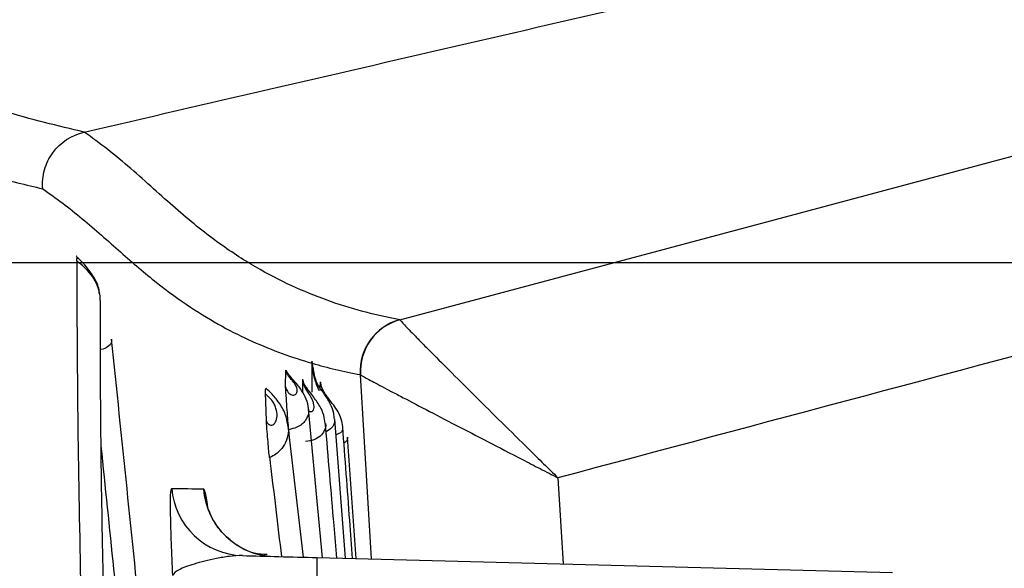
# Model space of a CAD drawing. Units: inches. Extents: x -2069 to 3114, y -3270 to 851.
# Drawn here: x 2323 to 2324, y -1757 to -1757 of the extents above; entities that cross this region are included whole.
import ezdxf

# ---------------------------------------------------------------- set-up
doc = ezdxf.new("R2010")
doc.units = ezdxf.units.IN
doc.header["$MEASUREMENT"] = 0
doc.layers.add('Geotextile', color=7, linetype='Continuous', lineweight=0)
pattern_1 = [(45, (11.78398821557721, 1.500893631600775e-09), (2.220446049250313e-16, 2.82842712474619), [6, -2]), (135, (13.19820177807721, 1.414213564000894), (2.220446049250313e-16, 2.82842712474619), [6, -2])]

msp = doc.modelspace()

# ---------------------------------------------------------------- hatches: boundary and pattern name
h = msp.add_hatch()
h.set_pattern_fill('HONEY', color=256, scale=10, angle=180)
h.set_pattern_definition([(180, (312.4248778907718, -1084.733006818834), (-1.875, -1.082531754730548), [1.25, -2.5]), (299.9999999999999, (312.4248778907718, -1084.733006818834), (1.874999999999999, -1.082531754730549), [1.249999999999996, -2.499999999999992]), (240, (312.4248778907718, -1084.733006818834), (-6.814774439156604e-16, -2.165063509461097), [-2.5, 1.25])])
edge = h.paths.add_edge_path()
edge.add_line((2334.682515460956, -1772.204284959005), (2324.86336587312, -1772.204284959005))
edge.add_arc((2307.955207997235, -1772.788948755092), 16.91826334203031, 327.77952810695814, 361.9804301774313, ccw=False)
edge.add_arc((2381.451184880921, -1761.262477716299), 62.64832942753289, 161.3834422144575, 199.145758270526, ccw=False)
edge.add_arc((2310.124418528734, -1749.970769243925), 14.79123741337334, 358.2672370102523, 396.06536671655107, ccw=False)
edge.add_line((2324.908892395717, -1750.418023864077), (2334.728041983554, -1750.418035650056))
edge.add_line((2334.728041983554, -1750.418035650056), (2334.682515460956, -1772.204284959005))
at = {"layer": 'Geotextile'}
h = msp.add_hatch(dxfattribs=at)
h.set_pattern_fill('AR-HBONE', color=256, scale=0.5)
h.set_pattern_definition(pattern_1)
h.paths.add_polyline_path([(2128.515681875333, -1786.979416676122), (2096.131634600529, -1791.479418592483), (2155.686304142372, -1791.479418592483)])
h.paths.add_polyline_path([(2128.515681875333, -1786.979416676122), (2061.494202763804, -1786.979417041922), (2096.131634600529, -1791.479418592483)])
h.paths.add_polyline_path([(2061.494202763803, -1786.979417041922), (2015.515065591753, -1791.479418594734), (2096.131634600529, -1791.479418592483)])
edge = h.paths.add_edge_path()
edge.add_line((2039.299047915119, -1761.479418567017), (2015.515065591753, -1791.479418594734))
edge.add_line((2015.515065591753, -1791.479418594734), (2061.494194360539, -1786.979417041922))
edge.add_line((2061.494194360539, -1786.979417041922), (2060.659053615356, -1786.97941704648))
edge.add_line((2060.659053615356, -1786.97941704648), (2060.042785207038, -1786.979417049844))
edge.add_line((2060.042785207038, -1786.979417049844), (2059.309478439688, -1786.871233887941))
edge.add_line((2059.309478439688, -1786.871233887941), (2058.862600118209, -1786.535277751485))
edge.add_line((2058.862600118209, -1786.535277751485), (2058.697328129508, -1786.282809769613))
edge.add_line((2058.697328129508, -1786.282809769613), (2058.58365851864, -1785.925668996519))
edge.add_line((2058.58365851864, -1785.925668996519), (2058.568156195385, -1785.432414655209))
edge.add_line((2058.568156195385, -1785.432414655209), (2058.316116812804, -1785.385060288987))
edge.add_arc((2063.833023704621, -1761.479418561837), 24.53397578950166, 180.0000000120967, 257.0048818128404, ccw=False)
h.paths.add_polyline_path([(2039.299047915119, -1761.479418567017), (2015.515065591753, -1761.479418561836), (2015.515065591753, -1791.479418594734)])
h.paths.add_polyline_path([(2015.515065591753, -1731.479418594757), (2015.515065591753, -1761.479418561836), (2039.299047915119, -1761.479418567017)])
h.paths.add_polyline_path([(2195.858971873158, -1786.979420686122), (2144.668770407076, -1786.979420965516), (2128.515703274895, -1786.97942022032), (2155.686304142371, -1791.479418592483)])
h.paths.add_polyline_path([(2195.858971873158, -1786.979420686122), (2155.686304142369, -1791.479418592483), (2236.304037623765, -1791.479418592483)])
edge = h.paths.add_edge_path()
edge.add_line((2275.269369740797, -1786.979420690793), (2229.519384153049, -1786.979420478676))
edge.add_arc((2229.519384146224, -1785.729420478671), 1.250000000004775, 264.5651632676463, 270.00000031284884, ccw=False)
edge.add_arc((2229.282599850305, -1785.729420503701), 1.249999999995663, 270.0000003126821, 275.4348488414207, ccw=False)
edge.add_line((2229.282599857127, -1786.979420503697), (2195.858971873159, -1786.979420686122))
edge.add_line((2195.858971873159, -1786.979420686122), (2236.304037623765, -1791.479418592483))
edge.add_line((2236.304037623765, -1791.479418592483), (2275.269369740797, -1786.979420690793))
h.paths.add_polyline_path([(2275.269369740797, -1786.979420690793), (2236.304037623765, -1791.479418592483), (2312.174164282008, -1791.479418592483)])
edge = h.paths.add_edge_path()
edge.add_arc((2266.715114187475, -1762.348063245506), 57.64438570806142, 347.6920106681452, 350.17776480464005, ccw=False)
edge.add_arc((2296.735525151175, -1768.287302787203), 27.05449968804677, 332.2065535745357, 346.4283950465097, ccw=False)
edge.add_arc((2310.182413440189, -1775.22915127668), 11.92273674688503, 305.84986711692187, 331.58618273549394, ccw=False)
edge.add_line((2317.165123491745, -1784.89317796701), (2315.844010015468, -1785.076450885786))
edge.add_line((2315.844010015468, -1785.076450885786), (2315.844010018057, -1785.38506214398))
edge.add_line((2315.844010018057, -1785.38506214398), (2315.383211419286, -1785.471639195494))
edge.add_line((2315.383211419286, -1785.471639195494), (2315.383211419286, -1785.727017624056))
edge.add_arc((2314.133213728772, -1785.729420478676), 1.25, -89.99999968727622, 0.11013881061529673, ccw=False)
edge.add_line((2314.133213735595, -1786.979420478676), (2275.269369740798, -1786.979420690793))
edge.add_line((2275.269369740798, -1786.979420690793), (2312.174164282008, -1791.479418592483))
edge.add_line((2312.174164282008, -1791.479418592483), (2332.286784486568, -1782.942117827659))
edge.add_line((2332.286784486568, -1782.942117827659), (2323.514535221667, -1772.181728576418))
h.paths.add_polyline_path([(2336.352954710674, -1786.364824954194), (2336.352954710674, -1781.509699006224), (2332.286784486568, -1782.942117827659)])
h.paths.add_polyline_path([(2336.352954710674, -1791.479418594734), (2336.352954710674, -1786.364824954194), (2332.286784486568, -1782.942117827659), (2312.174164282008, -1791.479418592483)])
h = msp.add_hatch(dxfattribs=at)
h.set_pattern_fill('AR-HBONE', color=256, scale=0.5)
h.set_pattern_definition(pattern_1)
h.paths.add_polyline_path([(2128.515683068056, -1735.979425243122), (2096.131636003733, -1731.479421812047), (2155.686305545576, -1731.479424597624)])
h.paths.add_polyline_path([(2128.515683068057, -1735.979425243122), (2061.494203956527, -1735.979421742496), (2096.131636003733, -1731.479421812047)])
h.paths.add_polyline_path([(2061.494203956526, -1735.979421742496), (2015.515065591753, -1731.479418594757), (2096.131636003732, -1731.479421812047)])
edge = h.paths.add_edge_path()
edge.add_line((2039.299047915119, -1761.479419179257), (2015.515065591753, -1731.479418594757))
edge.add_line((2015.515065591753, -1731.479418594757), (2061.494195553263, -1735.979421742495))
edge.add_line((2061.494195553263, -1735.979421742495), (2060.659054808079, -1735.979421698875))
edge.add_line((2060.659054808079, -1735.979421698875), (2060.042786399761, -1735.979421666686))
edge.add_line((2060.042786399761, -1735.979421666686), (2059.309479627351, -1736.08760479429))
edge.add_line((2059.309479627351, -1736.08760479429), (2058.862601290159, -1736.423560909844))
edge.add_line((2058.862601290159, -1736.423560909844), (2058.697329289648, -1736.676028883985))
edge.add_line((2058.697329289648, -1736.676028883985), (2058.583659662076, -1737.033169651763))
edge.add_line((2058.583659662076, -1737.033169651763), (2058.56815731575, -1737.526423992348))
edge.add_line((2058.56815731575, -1737.526423992348), (2058.316117930953, -1737.573778346781))
edge.add_arc((2063.833023704622, -1761.479420331976), 24.53397578950252, 102.9951155072394, 179.9999973079802)
h.paths.add_polyline_path([(2039.299047915119, -1761.479419179257), (2015.515065591753, -1761.479418623156), (2015.515065591753, -1731.479418594757)])
h.paths.add_polyline_path([(2027.299046511915, -1791.479418592487), (2015.515065591753, -1761.479418623156), (2039.299047915119, -1761.479419179257)])
h.paths.add_polyline_path([(2195.858973065881, -1735.979424383), (2144.6687715998, -1735.979421709264), (2128.515704467618, -1735.979421698925), (2155.686305545574, -1731.479424597625)])
h.paths.add_polyline_path([(2195.858973065881, -1735.979424383), (2155.686305545573, -1731.479424597624), (2236.304039026969, -1731.479428368394)])
edge = h.paths.add_edge_path()
edge.add_line((2275.269370933519, -1735.979428092628), (2229.519385345773, -1735.97942616486))
edge.add_arc((2229.519385280482, -1737.229426164865), 1.250000000005004, 89.99999700731077, 95.43483405251301)
edge.add_arc((2229.28260098456, -1737.22942612876), 1.249999999996591, 84.56514847861803, 89.99999700735245)
edge.add_line((2229.28260104985, -1735.979426128763), (2195.858973065882, -1735.979424383))
edge.add_line((2195.858973065882, -1735.979424383), (2236.304039026968, -1731.479428368394))
edge.add_line((2236.304039026968, -1731.479428368394), (2275.269370933519, -1735.979428092628))
h.paths.add_polyline_path([(2275.26937093352, -1735.979428092628), (2236.304039026968, -1731.479428368394), (2312.174165685211, -1731.479431917102)])
edge = h.paths.add_edge_path()
edge.add_arc((2266.715114228104, -1760.610785137795), 57.64438570806044, 9.822232515431443, 12.30798665192634)
edge.add_arc((2296.735525469604, -1754.671547000264), 27.05449968804606, 13.57160227357079, 27.79344374554523)
edge.add_arc((2310.182414083311, -1747.729699139743), 11.92273674688418, 28.41381458457915, 54.15013020315155)
edge.add_line((2317.165124586887, -1738.065672776019), (2315.844011119182, -1737.882399795451))
edge.add_line((2315.844011119182, -1737.882399795451), (2315.844011136206, -1737.573788537256))
edge.add_line((2315.844011136206, -1737.573788537256), (2315.383212541485, -1737.487211464189))
edge.add_line((2315.383212541485, -1737.487211464189), (2315.38321255343, -1737.231833035627))
edge.add_arc((2314.133214863028, -1737.229430122541), 1.250000000000522, 359.8898585094769, 449.9999970073316)
edge.add_line((2314.133214928318, -1735.979430122541), (2275.26937093352, -1735.979428092628))
edge.add_line((2275.26937093352, -1735.979428092628), (2312.174165685211, -1731.479431917102))
edge.add_line((2312.174165685211, -1731.479431917102), (2332.286785490452, -1740.016733622663))
edge.add_line((2332.286785490452, -1740.016733622663), (2323.51453572225, -1750.777122463596))
h.paths.add_polyline_path([(2336.352954710674, -1741.201150398581), (2336.352954710674, -1736.59402805442), (2332.286785490452, -1740.016733622663)])
h.paths.add_polyline_path([(2336.352954710674, -1736.594028054419), (2336.352954710674, -1731.479432988351), (2312.174165685211, -1731.479431917102), (2332.286785490452, -1740.016733622663)])

# ---------------------------------------------------------------- linework, layer by layer
at = {"color": 7, "linetype": 'Continuous', "lineweight": 25}
for p, q in [((2323.38995951768, -1757.111360008572), (2323.390174295238, -1757.094299559528)), ((2323.417264941736, -1757.116926443969), (2323.417116760257, -1757.087199336906)), ((2323.407693450641, -1757.117555501452), (2323.407613392693, -1757.104323116821)), ((2323.425571868433, -1757.112912171199), (2323.425843996995, -1757.106303537689)), ((2323.478126897364, -1757.288465798094), (2323.466912866697, -1757.098994623275)), ((2323.370213890435, -1757.14643792529), (2323.36919160962, -1757.117374963918)), ((2323.428023459829, -1757.287153793409), (2323.413437012389, -1757.1341826591)), ((2323.451556484684, -1757.287770027351), (2323.440417141638, -1757.144790132227)), ((2323.40839084223, -1757.286639695224), (2323.39254829152, -1757.151491008506)), ((2323.394392283146, -1757.167221622295), (2323.393247434203, -1757.155566224158)), ((2323.462512726898, -1757.288056926651), (2323.453617265443, -1757.163195537687)), ((2323.670006413799, -1757.205037499009), (2323.675186246092, -1757.293625978744)), ((2323.422459280363, -1757.287008090241), (2324.013934335097, -1757.302496409635))]:
    msp.add_line(p, q, dxfattribs=at)
at = {"color": 7, "linetype": 'Continuous', "lineweight": 25, "flags": 128}
msp.add_lwpolyline([(2323.507372903172, -1757.042412941787), (2323.893783041888, -1756.939242669252), (2324.367858719828, -1756.812649379275), (2324.367861001747, -1756.812648769887)], dxfattribs=at)
at = {"color": 7, "linetype": 'Continuous', "lineweight": 25}
for centre, radius, start, end in [((2323.521625296869, -1757.095546641317), 0.0550120055249229, 105.0153537758316, 183.4649181691248), ((2323.521881951065, -1757.095773312736), 0.05506339144889741, 105.0785439025108, 183.3538242983851), ((2323.43925427357, -1757.085354539519), 0.0222142470740733, 184.7636535425783, 190.5386578268168), ((2323.417225719987, -1757.08968259744), 0.0003255852762576032, 10.02374648215281, 54.50991428482499), ((2323.417241695373, -1757.089654739574), 0.0003059995334447707, 325.6944445603728, 5.402860530550336), ((2323.431313629317, -1757.123869673402), 0.01075710452175476, 116.7729068795126, 127.5734832320323), ((2323.347644478935, -1757.210058574841), 0.07496472748137765, 184.425052997601, 268.4814054221566), ((2323.380214807891, -1757.210907545189), 0.07496863913438225, 184.1950137059279, 268.4832326966395), ((2323.380182133516, -1757.212237516096), 0.0741160060551913, 183.989884336796, 204.043566359309), ((2323.064180384162, -1757.296377867862), 0.3584013953595093, 357.5018552040837, 1.498068622713955)]:
    msp.add_arc(centre, radius, start, end, dxfattribs=at)
for points, knots in [([(2326.621335200809, -1761.479420366697), (2326.625454727335, -1760.907820255729), (2326.617002418238, -1760.336217101531), (2326.593472826594, -1759.478809743531), (2326.583896764791, -1759.193006871394), (2326.562041942106, -1758.621400472886), (2326.549670759524, -1758.335606752685), (2326.508247309393, -1757.478996447259), (2326.474923957667, -1756.908688258188), (2326.396751368708, -1755.769617385893), (2326.351676590012, -1755.200884945522), (2326.273211655736, -1754.349241532259), (2326.245247796255, -1754.065602947389), (2326.185388987531, -1753.498852897427), (2326.153526901874, -1753.215737025657), (2326.05064778557, -1752.367367309768), (2325.972432943867, -1751.803078620046), (2325.836610353927, -1750.95912629414), (2325.788268510568, -1750.678220192882), (2325.685978344101, -1750.117159763168), (2325.631976317102, -1749.837012635866), (2325.461272954336, -1748.997737472368), (2325.335882210701, -1748.439774598768), (2325.164123661763, -1747.744335054397), (2325.12902033138, -1747.605347930319), (2325.05729454537, -1747.32757738165), (2325.020666009925, -1747.188745412115), (2324.908576187555, -1746.773154151232), (2324.830774969495, -1746.497210109896), (2324.668695419072, -1745.947674681928), (2324.584464183682, -1745.674066188465), (2324.453328905467, -1745.265392727583), (2324.408818943255, -1745.129458168436), (2324.318200827404, -1744.858169554423), (2324.272138618671, -1744.722798811185), (2324.178128322428, -1744.452742324442), (2324.130138566913, -1744.318071715831), (2324.031480982257, -1744.049703243912), (2323.980803393876, -1743.916008925412), (2323.825288283103, -1743.516190847517), (2323.71696869593, -1743.251331863717), (2323.382622683689, -1742.460164603511), (2323.147199307808, -1741.937258680346), (2322.852510013329, -1741.283803751989), (2322.764074356634, -1741.087783170512), (2322.675996627323, -1740.891565487982), (2322.617402442966, -1740.760685249918), (2322.588215429231, -1740.695184513626), (2322.500417077352, -1740.498812985403), (2322.441376237429, -1740.368178708634), (2322.317628274332, -1740.110030425991), (2322.253200010357, -1739.982362859803), (2322.052075940962, -1739.603677042028), (2321.907571304164, -1739.356958905385), (2321.673960212514, -1738.996162823358), (2321.593273524177, -1738.877448337362), (2321.425965519276, -1738.643287406681), (2321.339311741907, -1738.527799098798), (2321.070079378408, -1738.186804623024), (2320.880819842697, -1737.9699960527), (2320.481658712392, -1737.558604911047), (2320.27176057774, -1737.364018614282), (2319.940093169409, -1737.090250050984), (2319.826728312436, -1737.00201846634), (2319.652242018669, -1736.874450718903), (2319.593339652614, -1736.832725208017), (2319.474011238382, -1736.75091478603), (2319.41345921028, -1736.71075108538), (2319.108710191151, -1736.515383964662), (2318.858455762663, -1736.376329721868), (2318.601831558967, -1736.254286760056)], [0, 0, 0, 0, 0.06249999999999978, 0.06249999999999978, 0.09374999999999965, 0.09374999999999965, 0.1249999999999996, 0.1249999999999996, 0.1874999999999994, 0.1874999999999994, 0.2499999999999992, 0.2499999999999992, 0.2812499999999991, 0.2812499999999991, 0.3124999999999989, 0.3124999999999989, 0.3749999999999989, 0.3749999999999989, 0.4062499999999988, 0.4062499999999988, 0.4374999999999987, 0.4374999999999987, 0.4999999999999982, 0.4999999999999982, 0.5156249999999982, 0.5156249999999982, 0.5312499999999981, 0.5312499999999981, 0.5624999999999982, 0.5624999999999982, 0.5937499999999983, 0.5937499999999983, 0.6093749999999983, 0.6093749999999983, 0.6249999999999984, 0.6249999999999984, 0.6406249999999984, 0.6406249999999984, 0.6562499999999986, 0.6562499999999986, 0.6874999999999986, 0.6874999999999986, 0.7499999999999986, 0.7499999999999986, 0.7656249999999983, 0.7734374999999982, 0.7734374999999982, 0.7812499999999981, 0.7812499999999981, 0.7968749999999983, 0.7968749999999983, 0.8124999999999987, 0.8124999999999987, 0.8437499999999991, 0.8437499999999991, 0.8593749999999993, 0.8593749999999993, 0.8749999999999997, 0.8749999999999997, 0.9062499999999998, 0.9062499999999998, 0.9374999999999999, 0.9374999999999999, 0.9531249999999999, 0.9531249999999999, 0.9609374999999999, 0.9609374999999999, 0.9687499999999999, 0.9687499999999999, 1, 1, 1, 1]), ([(2323.39492447842, -1753.863564365898), (2323.607283563364, -1753.920255603993), (2323.925820046269, -1754.005300447129), (2324.257625612242, -1754.093901004065), (2324.377075179291, -1754.125798830804), (2324.403619516755, -1754.132887276846), (2324.416923186794, -1754.136314191403), (2324.456537341569, -1754.147700401756), (2324.48261931118, -1754.156737880577), (2324.558468915397, -1754.187642248756), (2324.606280947744, -1754.213343159899), (2324.673905081566, -1754.259471856325), (2324.695882381212, -1754.276247580017), (2324.737499914116, -1754.311704433693), (2324.757199174444, -1754.33039947607), (2324.813082047103, -1754.38928547133), (2324.846065386373, -1754.432264541918), (2324.881767881572, -1754.490803291555), (2324.888635554471, -1754.502768043205), (2324.901634701004, -1754.526869306098), (2324.907788986169, -1754.539043729991), (2324.925225850031, -1754.575934839469), (2324.93548347153, -1754.601018991985), (2324.95329535502, -1754.652156503562), (2324.960849655678, -1754.678209848761), (2324.970151796297, -1754.718017413481), (2324.973065392832, -1754.731353686778), (2324.978863767344, -1754.758036565381), (2324.981695547646, -1754.771405627605), (2325.006536654546, -1754.891796004665), (2325.024079479959, -1754.999519093996), (2325.043590690505, -1755.162167201089), (2325.048949877366, -1755.216596873544), (2325.057365304193, -1755.325271501661), (2325.060420222332, -1755.379579695938), (2325.069986781572, -1755.650976481583), (2325.059562550411, -1755.867637270261), (2325.023601098461, -1756.137884011471), (2325.01525217656, -1756.191951325372), (2324.996320698886, -1756.299443274467), (2324.985734140151, -1756.352933426465), (2324.971111827494, -1756.419479056827), (2324.968210711146, -1756.43279351157), (2324.961702739397, -1756.459261339009), (2324.958099314778, -1756.472415494766), (2324.946221940425, -1756.51163440072), (2324.93684198879, -1756.537548848779), (2324.904507843844, -1756.613652194065), (2324.877911864174, -1756.661247847928), (2324.830761388146, -1756.728120435128), (2324.813814791774, -1756.749645134919), (2324.777368913823, -1756.791104179946), (2324.75814796693, -1756.810720044275), (2324.697844076635, -1756.86608654999), (2324.654028638305, -1756.89849426129), (2324.594660615055, -1756.933271740161), (2324.582536817707, -1756.939945122252), (2324.558126486653, -1756.952541701781), (2324.54580453404, -1756.958487061898), (2324.508494544414, -1756.975283178734), (2324.483163004473, -1756.985095872338), (2324.444491143579, -1756.997776425047), (2324.431487936647, -1757.001663040038), (2324.405256625333, -1757.008756631717), (2324.392115213494, -1757.012225592583), (2324.352727766117, -1757.022743648635), (2324.116402832631, -1757.085851294117), (2323.880076011433, -1757.1489526119), (2323.670006413799, -1757.205037499009)], [0, 0, 0, 0, 0.124999999999991, 0.1874999999999868, 0.1953124999999866, 0.1953124999999866, 0.2031249999999865, 0.2031249999999865, 0.2187499999999858, 0.2187499999999858, 0.2499999999999841, 0.2499999999999841, 0.2656249999999833, 0.2656249999999833, 0.2812499999999824, 0.2812499999999824, 0.3124999999999803, 0.3124999999999803, 0.32031249999998, 0.32031249999998, 0.3281249999999797, 0.3281249999999797, 0.3437499999999794, 0.3437499999999794, 0.3593749999999791, 0.3593749999999791, 0.3671874999999791, 0.3671874999999791, 0.374999999999979, 0.374999999999979, 0.4374999999999796, 0.4374999999999796, 0.4687499999999802, 0.4687499999999802, 0.4999999999999809, 0.4999999999999809, 0.6249999999999833, 0.6249999999999833, 0.6562499999999839, 0.6562499999999839, 0.6874999999999843, 0.6874999999999843, 0.6953124999999843, 0.6953124999999843, 0.7031249999999843, 0.7031249999999843, 0.7187499999999847, 0.7187499999999847, 0.749999999999985, 0.749999999999985, 0.7656249999999855, 0.7656249999999855, 0.7812499999999859, 0.7812499999999859, 0.8124999999999868, 0.8124999999999868, 0.8203124999999869, 0.8203124999999869, 0.828124999999987, 0.828124999999987, 0.8437499999999872, 0.8437499999999872, 0.8515624999999877, 0.8515624999999877, 0.8593749999999881, 0.8593749999999881, 0.874999999999989, 1, 1, 1, 1]), ([(2323.182737811026, -1756.849512074111), (2323.246226217258, -1756.834823399816), (2323.373438033623, -1756.805391680736), (2323.564641158474, -1756.761155013279), (2323.75664969604, -1756.716731893495), (2323.888993496116, -1756.686112783724), (2323.96140684563, -1756.669359365256), (2323.973587173744, -1756.666541348755), (2323.985771591442, -1756.663722386463), (2323.997960124004, -1756.660902471181), (2324.010152796709, -1756.658081595688), (2324.022349634827, -1756.655259752895), (2324.034550663421, -1756.652436935256), (2324.04675590812, -1756.649613136972), (2324.058965392231, -1756.646788345756), (2324.071179147524, -1756.643962573593), (2324.083397173947, -1756.641135741873), (2324.095619590064, -1756.638308110306), (2324.107846070817, -1756.635478675457), (2324.120077942894, -1756.632651151649), (2324.13297837217, -1756.629656577785), (2324.148111449454, -1756.626202874387), (2324.165448345263, -1756.621687343469), (2324.184346054523, -1756.616069543664), (2324.203351497689, -1756.60969030308), (2324.227870651073, -1756.600481015176), (2324.257793880675, -1756.587449090055), (2324.292570559866, -1756.569371399438), (2324.326675826321, -1756.548465283893), (2324.370598430791, -1756.517117623251), (2324.421671352187, -1756.471887730804), (2324.475156716986, -1756.408218407894), (2324.519306783694, -1756.336964743761), (2324.544331081393, -1756.278774547787), (2324.557139850273, -1756.23930440139), (2324.562812463634, -1756.219598571472), (2324.565976261105, -1756.206404947704), (2324.567546788687, -1756.199855555645)], [0, 0, 0, 0, 0.1207341508782939, 0.2419152021919413, 0.3636053561423476, 0.4858718495656592, 0.4935902290972012, 0.501311181739141, 0.509034726125523, 0.5167608808658876, 0.5244896645454885, 0.5322210957255586, 0.5399551929434944, 0.5476919747131159, 0.5554314595248869, 0.5631736658461044, 0.5709186121211586, 0.5786663167716974, 0.5864167981968827, 0.5941700738679909, 0.6019261568613691, 0.6109557237627189, 0.622919424458344, 0.6350826640479064, 0.6474498723323358, 0.6600249246689243, 0.6835607013252507, 0.7078164414730126, 0.7325134389436015, 0.7575306518646211, 0.8076128475395583, 0.8582654680495636, 0.9108215983529597, 0.9620964986329087, 0.9749154108128475, 0.9875478631105419, 1, 1, 1, 1]), ([(2323.18272050225, -1756.849516058686), (2323.16945106892, -1756.846308693463), (2323.15588077656, -1756.843106212482), (2323.127905298878, -1756.835996318442), (2323.113514091724, -1756.832092511684), (2323.068779191746, -1756.818897247749), (2323.036835386745, -1756.808345844126), (2322.966238369855, -1756.785722986654), (2322.927583143971, -1756.773618619559), (2322.840840887733, -1756.748937764027), (2322.792771015098, -1756.73634592593), (2322.683994201657, -1756.71151875106), (2322.623301106761, -1756.699279935354), (2322.519520087905, -1756.681816054284), (2322.48279297005, -1756.676144161735), (2322.404461132298, -1756.665222206586), (2322.362850050631, -1756.659970784241), (2322.22948877916, -1756.645028891115), (2322.12932602698, -1756.636142506892), (2321.955836009465, -1756.625270077731), (2321.894106624123, -1756.622057420676), (2321.76137546024, -1756.616620343005), (2321.690376777796, -1756.614395697186), (2321.613795341148, -1756.612757944944)], [0, 0, 0, 0, 0.0625000000000002, 0.0625000000000002, 0.1250000000000004, 0.1250000000000004, 0.2500000000000003, 0.2500000000000003, 0.3750000000000003, 0.3750000000000003, 0.5000000000000002, 0.5000000000000002, 0.6250000000000001, 0.6250000000000001, 0.6875000000000001, 0.6875000000000001, 0.7500000000000001, 0.7500000000000001, 0.8749999999999996, 0.8749999999999996, 0.9374999999999998, 0.9374999999999998, 1, 1, 1, 1]), ([(2322.479334694286, -1756.74021638729), (2322.571919625384, -1756.754961166743), (2322.649806870808, -1756.770871963879), (2322.785600751641, -1756.803130921596), (2322.84344065707, -1756.819493660092), (2322.945526404408, -1756.850695437663), (2322.989730534036, -1756.865601157441), (2323.049917456698, -1756.884440030788), (2323.068953096628, -1756.890034803397), (2323.10560830007, -1756.899681192409), (2323.12319581675, -1756.903782758731), (2323.140276197157, -1756.907858615558)], [0, 0, 0, 0, 0.2499999999999998, 0.2499999999999998, 0.4999999999999997, 0.4999999999999997, 0.7499999999999996, 0.7499999999999996, 0.8749999999999998, 0.8749999999999998, 1, 1, 1, 1]), ([(2323.140276197157, -1756.907858615558), (2323.139718764151, -1756.901357851186), (2323.140320527077, -1756.89475719045), (2323.143860811397, -1756.882034713789), (2323.146714361937, -1756.87612209649), (2323.158390461622, -1756.860064744276), (2323.169952378887, -1756.852460194352), (2323.182734064107, -1756.849512932661)], [0, 0, 0, 0, 0.2499999999999939, 0.2499999999999939, 0.4999999999999879, 0.4999999999999879, 1, 1, 1, 1]), ([(2323.507372903172, -1757.042412941787), (2323.481167967413, -1757.037655495357), (2323.45682657312, -1757.031155910123), (2323.40839573403, -1757.013743937077), (2323.384339506789, -1757.002910611672), (2323.346141141673, -1756.980630120129), (2323.33304558235, -1756.972156416134), (2323.305745899617, -1756.952287102507), (2323.291555297288, -1756.940789052605), (2323.261960198162, -1756.914992335811), (2323.246526900216, -1756.900706385829), (2323.222942105033, -1756.880273995031), (2323.215009804557, -1756.873662899603), (2323.199004092774, -1756.861194222816), (2323.190926572697, -1756.855277389397), (2323.182747601362, -1756.849509807136)], [0, 0, 0, 0, 0.25, 0.25, 0.5, 0.5, 0.625, 0.625, 0.75, 0.75, 0.875, 0.875, 0.9375, 0.9375, 1, 1, 1, 1]), ([(2323.140276197157, -1756.907858615558), (2323.154047083359, -1756.917450554514), (2323.167546363282, -1756.927546964), (2323.194206798351, -1756.949709712149), (2323.207382632046, -1756.96153613889), (2323.232966952717, -1756.98408550951), (2323.245357296504, -1756.994725192733), (2323.269279471373, -1757.013663844226), (2323.28082691263, -1757.022019898586), (2323.3143861214, -1757.044267168702), (2323.335351698723, -1757.055479069371), (2323.376428780465, -1757.073976285012), (2323.396527529541, -1757.081232378693), (2323.417116760257, -1757.087199336906)], [0, 0, 0, 0, 0.1249999999999999, 0.1249999999999999, 0.2499999999999998, 0.2499999999999998, 0.3749999999999997, 0.3749999999999997, 0.4999999999999996, 0.4999999999999996, 0.7499999999999998, 0.7499999999999998, 1, 1, 1, 1]), ([(2323.198481630326, -1757.015989467979), (2323.198413585817, -1757.014701816681), (2323.198096217801, -1757.008696051568), (2323.193269051352, -1756.998836684435), (2323.186069829959, -1756.988691924885), (2323.179731085205, -1756.982142359913), (2323.176231426796, -1756.978711890614), (2323.174708174961, -1756.977081704265), (2323.174652451641, -1756.977009561272), (2323.174631369895, -1756.976982267489)], [0, 0, 0, 0, 0.07308388021583608, 0.3408722676165182, 0.5926081814362149, 0.7586684486743037, 0.8593383103914509, 0.9467836087404655, 1, 1, 1, 1]), ([(2323.175383403254, -1756.982033561625), (2323.175183930586, -1757.076392937365), (2323.176356265437, -1757.182473487844), (2323.18143158044, -1757.41627618641), (2323.185333819383, -1757.544070685672), (2323.190476273934, -1757.681740546437)], [0, 0, 0, 0, 0.5, 0.5, 1, 1, 1, 1]), ([(2323.175383403254, -1756.982033561625), (2323.17542965235, -1756.980624810911), (2323.175521959506, -1756.977813128508), (2323.175968178748, -1756.978023122614), (2323.176327900742, -1756.979578008626), (2323.176422729309, -1756.979987901863)], [0, 0, 0, 0, 0.4251016984488116, 0.8484474591967167, 1, 1, 1, 1]), ([(2323.199320883969, -1757.022606714311), (2323.19935916643, -1757.022061258852), (2323.199633094997, -1757.01815827492), (2323.197826293279, -1757.010472499274), (2323.193274277146, -1757.000510825079), (2323.185826310634, -1756.990563559976), (2323.179154942603, -1756.985114238612), (2323.175383403254, -1756.982033561625)], [0, 0, 0, 0, 0.03794266671153562, 0.2714971790444397, 0.5047075241097826, 0.7199952013047971, 1, 1, 1, 1]), ([(2323.214193373841, -1757.702453134243), (2323.213217301939, -1757.675859642094), (2323.210874461844, -1757.612027971913), (2323.207581362338, -1757.510237597813), (2323.204267187324, -1757.392666621819), (2323.201532950286, -1757.267690046561), (2323.19965744748, -1757.140476415121), (2323.19955205491, -1757.062271481158), (2323.199498610385, -1757.022613793278)], [0, 0, 0, 0, 0.1001268892241687, 0.2403319779706787, 0.4021054738783831, 0.5854057903607262, 0.7897594572478426, 0.9999999999999999, 0.9999999999999999, 0.9999999999999999, 0.9999999999999999]), ([(2323.507557598492, -1757.042605747424), (2323.507956590037, -1757.043232946727), (2323.509528480349, -1757.045002348717), (2323.514866948728, -1757.050678665617), (2323.518679954921, -1757.054631645148), (2323.525730748782, -1757.061842123448), (2323.528310262242, -1757.064466994778), (2323.533914692224, -1757.070146931315), (2323.536954438368, -1757.07321685768), (2323.546539949372, -1757.08286923282), (2323.553586470647, -1757.089929858055), (2323.568865324612, -1757.105182500464), (2323.577183315649, -1757.113459180634), (2323.594325614413, -1757.130471008499), (2323.603197280347, -1757.139253839464), (2323.621497324197, -1757.157332913493), (2323.630940146927, -1757.166643352787), (2323.645487016055, -1757.180959370277), (2323.650361372634, -1757.185751991414), (2323.660160352009, -1757.195378046823), (2323.665125756585, -1757.20025146291), (2323.670006413799, -1757.205037499009)], [0, 0, 0, 0, 0.1249999999999983, 0.1249999999999983, 0.2499999999999967, 0.2499999999999967, 0.3124999999999967, 0.3124999999999967, 0.3749999999999967, 0.3749999999999967, 0.4999999999999967, 0.4999999999999967, 0.6249999999999967, 0.6249999999999967, 0.7499999999999967, 0.7499999999999967, 0.8749999999999967, 0.8749999999999967, 0.9374999999999983, 0.9374999999999983, 1, 1, 1, 1]), ([(2323.210850670997, -1757.06243704107), (2323.210931064175, -1757.063529979099), (2323.211159434903, -1757.066634658611), (2323.207454234954, -1757.070371362943), (2323.203097026464, -1757.072969346016), (2323.199812635445, -1757.073165426686), (2323.19969313916, -1757.073172560706)], [0, 0, 0, 0, 0.2177229952988663, 0.618479826153395, 0.9861191181504619, 1, 1, 1, 1]), ([(2323.273885240049, -1757.680015104572), (2323.263497264805, -1757.576395775191), (2323.242664811361, -1757.368593503412), (2323.221612565096, -1757.164769425065), (2323.211057892419, -1757.062580974323)], [0, 0, 0, 0, 0.4986438718561126, 1, 1, 1, 1]), ([(2323.417081436887, -1757.085420402208), (2323.417084422163, -1757.085414754498), (2323.41709237764, -1757.085399703889), (2323.417114241112, -1757.085407980456), (2323.417150221439, -1757.085571409911), (2323.417189113907, -1757.086023641912), (2323.417208911977, -1757.086253848984)], [0, 0, 0, 0, 0.08926384800651557, 0.2378796246381956, 0.612045366403662, 1, 1, 1, 1]), ([(2323.417414742451, -1757.089417500702), (2323.417350791851, -1757.088816304735), (2323.417296253667, -1757.088208517713), (2323.417247997091, -1757.087586471665), (2323.417219596394, -1757.087220375619), (2323.417192757709, -1757.086838308061), (2323.417166188827, -1757.086471050011), (2323.417154107262, -1757.086304048178), (2323.417141762558, -1757.086137814776), (2323.417130237565, -1757.085991856866), (2323.41712548644, -1757.0859316864), (2323.417120838255, -1757.085874347294), (2323.417116388337, -1757.085820733613), (2323.417102851829, -1757.085657642496), (2323.417090993552, -1757.085526958089), (2323.417081436887, -1757.085420402208)], [1.067056597899912e-15, 1.067056597899912e-15, 1.067056597899912e-15, 1.067056597899912e-15, 4.832303338334901e-05, 4.832303338334901e-05, 4.832303338334901e-05, 7.692088898691695e-05, 7.692088898691695e-05, 7.692088898691695e-05, 8.982772963665187e-05, 8.982772963665187e-05, 8.982772963665187e-05, 9.50671877010616e-05, 9.50671877010616e-05, 9.50671877010616e-05, 0.0001112651077907769, 0.0001112651077907769, 0.0001112651077907769, 0.0001112651077907769]), ([(2323.417657696903, -1757.090462901336), (2323.417584294268, -1757.089904978652), (2323.417406957136, -1757.088557065075), (2323.417275487371, -1757.087069407832), (2323.417212142188, -1757.0862855197), (2323.41720957878, -1757.086253797871)], [0, 0, 0, 0, 0.4039315925721462, 0.9758787264504607, 1, 1, 1, 1]), ([(2323.38995951768, -1757.111360008572), (2323.390172697392, -1757.112959886677), (2323.390778624911, -1757.11460158459), (2323.392719645202, -1757.11754181898), (2323.394043367516, -1757.118766853485), (2323.396779785649, -1757.120070915685), (2323.398162817597, -1757.120143925393), (2323.400347219076, -1757.119270785539), (2323.401155269137, -1757.11836552223), (2323.401971504455, -1757.115882221772), (2323.402014491703, -1757.11434067125), (2323.401037794574, -1757.11133186893), (2323.40052826655, -1757.11020209682), (2323.399289882092, -1757.108219180116), (2323.398790829312, -1757.10750479873), (2323.397680387432, -1757.106054914663), (2323.397087783816, -1757.105341926668), (2323.39544274945, -1757.103415631914), (2323.394507044002, -1757.102367977839), (2323.393027716127, -1757.100557849958), (2323.392433974471, -1757.099753204977), (2323.390953862679, -1757.097383474398), (2323.390386466045, -1757.095897925616), (2323.390174295238, -1757.094299559528)], [0, 0, 0, 0, 0.1250000000000044, 0.1250000000000044, 0.2500000000000088, 0.2500000000000088, 0.3750000000000132, 0.3750000000000132, 0.5000000000000175, 0.5000000000000175, 0.625000000000022, 0.625000000000022, 0.6875000000000292, 0.6875000000000292, 0.7187500000000243, 0.7187500000000243, 0.7500000000000194, 0.7500000000000194, 0.8125000000000131, 0.8125000000000131, 0.8750000000000067, 0.8750000000000067, 1, 1, 1, 1]), ([(2323.390174295238, -1757.094299559528), (2323.390177452447, -1757.094302655131), (2323.39035813561, -1757.094479812646), (2323.390544090035, -1757.094743919338), (2323.390726795144, -1757.0950034111)], [0, 0, 0, 0, 0.01747373355733595, 1, 1, 1, 1]), ([(2323.413418670338, -1757.133875279705), (2323.413422604173, -1757.133806688945), (2323.413615292099, -1757.130446962592), (2323.411205517272, -1757.123851714808), (2323.406629790158, -1757.114666972132), (2323.400638415281, -1757.107468411531), (2323.3957158071, -1757.101859337152), (2323.393118762478, -1757.098691288844), (2323.391429380256, -1757.096285038747), (2323.390992875803, -1757.095443622238), (2323.390756285308, -1757.094987564697)], [0, 0, 0, 0, 0.004003419876310101, 0.1960963143505546, 0.3981614479039021, 0.624377648589035, 0.7307571780094424, 0.819988807029319, 0.9024318382895639, 1, 1, 1, 1]), ([(2323.424754179085, -1757.115343894238), (2323.422475900846, -1757.11125059359), (2323.420922124869, -1757.10695725365), (2323.418589726484, -1757.098262392023), (2323.417838048971, -1757.093868828392), (2323.417414742451, -1757.089417500702)], [0, 0, 0, 0, 0.5, 0.5, 1, 1, 1, 1]), ([(2323.426573688211, -1757.114181004436), (2323.426172550189, -1757.113686240628), (2323.423353494361, -1757.110209215966), (2323.419941084479, -1757.102392544174), (2323.418837755594, -1757.094836050142), (2323.418284286588, -1757.091045444007)], [0, 0, 0, 0, 0.07636587125079496, 0.5366722741477432, 1, 1, 1, 1]), ([(2323.413631696106, -1757.136224348079), (2323.413743169895, -1757.136332519746), (2323.414050725755, -1757.136630965061), (2323.415274182144, -1757.13702224872), (2323.416918113398, -1757.137085598542), (2323.418382291142, -1757.135817168604), (2323.419202495573, -1757.133964529499), (2323.419414826807, -1757.13143638503), (2323.418928422507, -1757.128496209032), (2323.417768383536, -1757.12527691297), (2323.416073168489, -1757.122004444336), (2323.41443693254, -1757.119399489662), (2323.412643166901, -1757.11663158527), (2323.411420598853, -1757.114731133212), (2323.408910806785, -1757.110297275666), (2323.408240030323, -1757.10720857395), (2323.407613392693, -1757.104323116821)], [0, 0, 0, 0, 0.01198894331910834, 0.03307745982453625, 0.1276612655197491, 0.2016730067082123, 0.2821701603880675, 0.3690964670900343, 0.459766827319174, 0.5368402742247745, 0.6127796233556408, 0.6786803260897833, 0.6973098746541282, 0.7860839746864361, 0.8001602040950812, 1, 1, 1, 1]), ([(2323.430715641411, -1757.149240233989), (2323.430335706898, -1757.146368038147), (2323.429496162268, -1757.140021321763), (2323.424947937836, -1757.130575799512), (2323.419055567167, -1757.122209345119), (2323.413469387159, -1757.115128709413), (2323.410200399593, -1757.110426964972), (2323.408564537675, -1757.107335281246), (2323.407736450871, -1757.10515458168), (2323.407731306812, -1757.103995180709), (2323.407728841154, -1757.10343945503)], [0, 0, 0, 0, 0.141557775244423, 0.3128014595113512, 0.5158638733574248, 0.6393274694098315, 0.7359506690850756, 0.8171808067961073, 0.91237085117018, 1, 1, 1, 1]), ([(2323.448702394279, -1757.152527202312), (2323.448313680826, -1757.149872271809), (2323.447521510313, -1757.144461711301), (2323.443991063218, -1757.137010491161), (2323.439375354613, -1757.130198449109), (2323.434347725432, -1757.124011048088), (2323.430248752245, -1757.118212521993), (2323.427902548176, -1757.11388320772), (2323.426396769281, -1757.110161956589), (2323.426260454211, -1757.107752470777), (2323.426195680621, -1757.106607542003)], [0, 0, 0, 0, 0.1433047751538482, 0.292044991756284, 0.4490866033579484, 0.6225205587566952, 0.7244622269081247, 0.8134282085615699, 0.9113456442575629, 1, 1, 1, 1]), ([(2323.466912866697, -1757.098994623275), (2323.467468784213, -1757.099403744869), (2323.469483319984, -1757.100557895042), (2323.476241910285, -1757.104260731925), (2323.481043918413, -1757.106839475899), (2323.489898912792, -1757.111543778145), (2323.493135243077, -1757.113256380501), (2323.500161008188, -1757.116962464371), (2323.503968996321, -1757.118965646738), (2323.515970067476, -1757.125264356485), (2323.52478363139, -1757.129872251372), (2323.543879826465, -1757.139827682128), (2323.55426935348, -1757.145230523045), (2323.575669016544, -1757.156336727251), (2323.586738491521, -1757.162071225133), (2323.609562181661, -1757.173876828229), (2323.621333881077, -1757.179956940254), (2323.639462953111, -1757.189307897272), (2323.6455364556, -1757.192438525191), (2323.657743772897, -1757.198726800059), (2323.663928392899, -1757.201910586429), (2323.670006413799, -1757.205037499009)], [0, 0, 0, 0, 0.124999999999996, 0.124999999999996, 0.2499999999999921, 0.2499999999999921, 0.3124999999999929, 0.3124999999999929, 0.3749999999999937, 0.3749999999999937, 0.4999999999999954, 0.4999999999999954, 0.6249999999999971, 0.6249999999999971, 0.7499999999999988, 0.7499999999999988, 0.8750000000000006, 0.8750000000000006, 0.9375000000000003, 0.9375000000000003, 1, 1, 1, 1]), ([(2323.36919160962, -1757.117374963918), (2323.369192956286, -1757.117355905317), (2323.369314940771, -1757.115629528009), (2323.369419667927, -1757.112490892059), (2323.369771291387, -1757.113076240598), (2323.369855594704, -1757.113216580561)], [0, 0, 0, 0, 0.008415116777029987, 0.7622630327978736, 1, 1, 1, 1]), ([(2323.370213890435, -1757.14643792529), (2323.370390346859, -1757.147529753858), (2323.371033996638, -1757.148717704952), (2323.37309097963, -1757.150530485115), (2323.374541477508, -1757.151089938411), (2323.377358977259, -1757.150471809477), (2323.378680074512, -1757.14930691549), (2323.380487357737, -1757.145930483889), (2323.381013867721, -1757.143758988134), (2323.381229838449, -1757.138982220031), (2323.380940725387, -1757.13636447762), (2323.379649820547, -1757.132182855992), (2323.379068552252, -1757.130745652908), (2323.377568025738, -1757.127915514604), (2323.376627627691, -1757.126517972842), (2323.37471564478, -1757.124162145332), (2323.373766189127, -1757.123205145738), (2323.37221330438, -1757.121696267587), (2323.371556428663, -1757.121086876438), (2323.36996809195, -1757.119422938497), (2323.369368586011, -1757.118472872451), (2323.36919160962, -1757.117374963918)], [0, 0, 0, 0, 0.1250000000000044, 0.1250000000000044, 0.2500000000000087, 0.2500000000000087, 0.3750000000000131, 0.3750000000000131, 0.5000000000000174, 0.5000000000000174, 0.6250000000000218, 0.6250000000000218, 0.6875000000000151, 0.6875000000000151, 0.7500000000000083, 0.7500000000000083, 0.8125000000000017, 0.8125000000000017, 0.874999999999995, 0.874999999999995, 1, 1, 1, 1]), ([(2323.39219138696, -1757.150580017013), (2323.391543373831, -1757.14690108309), (2323.390106283059, -1757.138742356426), (2323.383504762585, -1757.127654931521), (2323.376284875589, -1757.119183842893), (2323.371409333102, -1757.114407073631), (2323.370198341945, -1757.113162106012), (2323.37005963261, -1757.113019504945)], [0, 0, 0, 0, 0.2467110375093217, 0.5471280437441081, 0.8210446004912876, 0.9795020926560152, 0.9999999999999999, 0.9999999999999999, 0.9999999999999999, 0.9999999999999999]), ([(2323.393247434203, -1757.155566224158), (2323.392972567278, -1757.152776933046), (2323.392692847479, -1757.149648148084), (2323.392124307408, -1757.142760336885), (2323.391836010733, -1757.138994316565), (2323.391006787777, -1757.127502174397), (2323.390480689078, -1757.119293011791), (2323.38995951768, -1757.111360008572)], [0, 0, 0, 0, 0.25, 0.25, 0.5, 0.5, 1, 1, 1, 1]), ([(2323.440109352847, -1757.144734333439), (2323.43997874558, -1757.142727077328), (2323.43963143593, -1757.137389400219), (2323.436105920275, -1757.128811117578), (2323.431353846115, -1757.120991085112), (2323.427703582169, -1757.115971437042), (2323.426465162081, -1757.114268427864)], [0, 0, 0, 0, 0.1766317107476434, 0.4696974312362462, 0.8200849682248271, 1, 1, 1, 1]), ([(2323.413256822552, -1757.133854506346), (2323.413352568762, -1757.134188362526), (2323.414244314759, -1757.13729777974), (2323.412876360277, -1757.141420925465), (2323.409468220779, -1757.147944904284), (2323.403236685749, -1757.15316533176), (2323.396130840631, -1757.154873204411), (2323.393247434203, -1757.155566224158)], [0, 0, 0, 0, 0.03014544022302121, 0.280763862307902, 0.4125028083341097, 0.7616056709693003, 1, 1, 1, 1]), ([(2323.373444654091, -1757.184285366911), (2323.372969101007, -1757.180454813006), (2323.372415550475, -1757.174667555793), (2323.371306339969, -1757.161246897572), (2323.370754972135, -1757.153689132164), (2323.370213890435, -1757.14643792529)], [0, 0, 0, 0, 0.5, 0.5, 1, 1, 1, 1]), ([(2323.440395818204, -1757.144691605778), (2323.4402712117, -1757.14677861149), (2323.440074499704, -1757.150073295543), (2323.437010980313, -1757.154536597585), (2323.433676831744, -1757.156417322413), (2323.431585923367, -1757.157596760946)], [0, 0, 0, 0, 0.3918682799425892, 0.618628959918071, 0.9999999999999999, 0.9999999999999999, 0.9999999999999999, 0.9999999999999999]), ([(2323.39206156602, -1757.150616646368), (2323.392397085706, -1757.152569769407), (2323.393338452269, -1757.15804964077), (2323.391218600023, -1757.16654843026), (2323.385784915163, -1757.176269140007), (2323.378914389667, -1757.181803778828), (2323.374104372038, -1757.183986056611), (2323.373444654091, -1757.184285366911)], [0, 0, 0, 0, 0.1344025912974072, 0.3770929412149432, 0.6184390538560998, 0.9476670100767284, 1, 1, 1, 1]), ([(2323.430883782842, -1757.149215785248), (2323.430884913239, -1757.149219280843), (2323.431739179182, -1757.151860979511), (2323.430102466193, -1757.156491613624), (2323.426092310979, -1757.162280644959), (2323.419283926699, -1757.166333758524), (2323.413402894749, -1757.167259829948), (2323.410505451612, -1757.167716083087)], [0, 0, 0, 0, 0.0003518911150764732, 0.2659319777723482, 0.5181181948611931, 0.7625884129148596, 1, 1, 1, 1]), ([(2323.44251311329, -1757.287533218338), (2323.441588758872, -1757.276301049704), (2323.437754122206, -1757.229704976994), (2323.433849928117, -1757.184014181785), (2323.430886855539, -1757.149337334469)], [0, 0, 0, 0, 0.2410539768929237, 1, 1, 1, 1]), ([(2323.448294951132, -1757.152610459482), (2323.448451779229, -1757.153422998098), (2323.448995955662, -1757.156242418699), (2323.446580584676, -1757.159204888948), (2323.442749605306, -1757.160305640571), (2323.441650534064, -1757.160621435655)], [0, 0, 0, 0, 0.224036886839177, 0.7773836244535629, 1, 1, 1, 1]), ([(2323.458732564181, -1757.287957939606), (2323.457791307143, -1757.274988687223), (2323.454505808191, -1757.229718943246), (2323.451147066119, -1757.184752924763), (2323.448750564383, -1757.152669144861)], [0, 0, 0, 0, 0.2864883086270744, 0.9999999999999999, 0.9999999999999999, 0.9999999999999999, 0.9999999999999999]), ([(2323.453587574762, -1757.163120497414), (2323.453554946137, -1757.164634738682), (2323.453501886228, -1757.167097162552), (2323.450959223375, -1757.168646333704), (2323.449980143895, -1757.169242858598)], [0, 0, 0, 0, 0.6149393226363523, 0.9999999999999999, 0.9999999999999999, 0.9999999999999999, 0.9999999999999999]), ([(2323.25459391548, -1757.70559987851), (2323.253373993337, -1757.693404960858), (2323.245927682742, -1757.618968124813), (2323.232207868636, -1757.482953379893), (2323.215350874855, -1757.317296886799), (2323.204708037857, -1757.214421851275), (2323.200365960933, -1757.172450775519)], [0, 0, 0, 0, 0.06791107445025293, 0.4145239565386732, 0.7611368078955922, 1, 1, 1, 1]), ([(2323.373444654091, -1757.184285366911), (2323.373672096886, -1757.186118608568), (2323.377719206741, -1757.218739252258), (2323.381797306643, -1757.253364632051), (2323.385646222147, -1757.286044106386)], [0, 0, 0, 0, 0.05619881920176855, 1, 1, 1, 1]), ([(2323.273996865343, -1757.305518115305), (2323.273481315532, -1757.294020590344), (2323.27299169729, -1757.28269711412), (2323.272195544229, -1757.261626270913), (2323.271886417302, -1757.251784307509), (2323.271649490832, -1757.239292460294), (2323.27160736729, -1757.235491572646), (2323.271608786883, -1757.22873683144), (2323.271653037431, -1757.225764147317), (2323.271932228697, -1757.218495649497), (2323.272304516559, -1757.215832028379), (2323.272903212988, -1757.215842477593)], [0, 0, 0, 0, 0.250000000000006, 0.250000000000006, 0.500000000000012, 0.500000000000012, 0.6250000000000125, 0.6250000000000125, 0.7500000000000131, 0.7500000000000131, 1, 1, 1, 1]), ([(2323.306245758694, -1757.217394533819), (2323.306874436626, -1757.219033376652), (2323.307844322054, -1757.22156168201), (2323.309262382002, -1757.231602107578), (2323.309761258128, -1757.235134347956)], [0, 0, 0, 0, 0.6481981411475597, 1, 1, 1, 1]), ([(2323.312454274581, -1757.242150689686), (2323.312230443748, -1757.241706036016), (2323.310989810593, -1757.239241442205), (2323.310127005472, -1757.236278414913), (2323.309289198619, -1757.233629846664), (2323.30928876622, -1757.233546185091), (2323.309288533792, -1757.233501214395)], [0, 0, 0, 0, 0.06309555652355017, 0.3497214315105649, 0.6504550522064897, 0.9999999999999999, 0.9999999999999999, 0.9999999999999999, 0.9999999999999999]), ([(2323.371138664947, -1757.283950855186), (2323.366598755309, -1757.283692154018), (2323.354637094898, -1757.28301053351), (2323.33836137387, -1757.273930649421), (2323.32453370102, -1757.261944003275), (2323.316243928703, -1757.250364880103), (2323.313576420735, -1757.244526114729), (2323.312584347486, -1757.24235461871)], [0, 0, 0, 0, 0.1723985273946732, 0.4542320893192044, 0.6884391544703932, 0.8841273639057668, 1, 1, 1, 1]), ([(2323.345657810781, -1757.284996972983), (2323.341156311112, -1757.284879097065), (2323.336621767583, -1757.285254954364), (2323.327670236011, -1757.286398006946), (2323.323252963328, -1757.28717498513), (2323.310509914051, -1757.289721443391), (2323.302694827069, -1757.291685492796), (2323.289418907741, -1757.295620667071), (2323.284104498557, -1757.297574937046), (2323.276587886228, -1757.301497875097), (2323.274385689419, -1757.30349964024), (2323.273996865343, -1757.305518115305)], [0, 0, 0, 0, 0.1250000000000043, 0.1250000000000043, 0.2500000000000086, 0.2500000000000086, 0.5000000000000058, 0.5000000000000058, 0.7500000000000029, 0.7500000000000029, 1, 1, 1, 1]), ([(2323.345657810781, -1757.284996972983), (2323.357476309573, -1757.285306451265), (2323.370174484701, -1757.285638964683), (2323.395903011333, -1757.286312689864), (2323.409039756722, -1757.286656687648), (2323.422459280363, -1757.287008090241)], [0, 0, 0, 0, 0.5, 0.5, 1, 1, 1, 1])]:
    msp.add_open_spline(points, degree=3, knots=knots, dxfattribs=at)
for points in [[(2323.507372903172, -1757.042412941787), (2323.507429904287, -1757.042437541465), (2323.507491486786, -1757.042501822373), (2323.507557598492, -1757.042605747424)], [(2323.417116760257, -1757.087199336906), (2323.41709523553, -1757.086606641652), (2323.417083465289, -1757.086013552561), (2323.417081436887, -1757.085420402208)], [(2323.417288209005, -1757.087248990046), (2323.417322590853, -1757.087678659043), (2323.41739134859, -1757.088538030164), (2323.417460094412, -1757.08939746754), (2323.417494464346, -1757.089827202791)], [(2323.417288209005, -1757.087248990046), (2323.433299777936, -1757.091882879609), (2323.449607976455, -1757.095716419427), (2323.466713853789, -1757.09887142262)], [(2323.466912866697, -1757.098994623275), (2323.466844785984, -1757.098924402767), (2323.466778428938, -1757.098883332842), (2323.466713853789, -1757.09887142262)], [(2323.272903212988, -1757.215842477593), (2323.284055046794, -1757.216037113631), (2323.2948896421, -1757.216218746555), (2323.305447021199, -1757.216391606346)], [(2323.305447021199, -1757.216391606346), (2323.305689714463, -1757.216395580051), (2323.305955633266, -1757.216724903415), (2323.306245758694, -1757.217394533819)]]:
    msp.add_open_spline(points, degree=3, dxfattribs=at)

doc.saveas('drawing.dxf')
